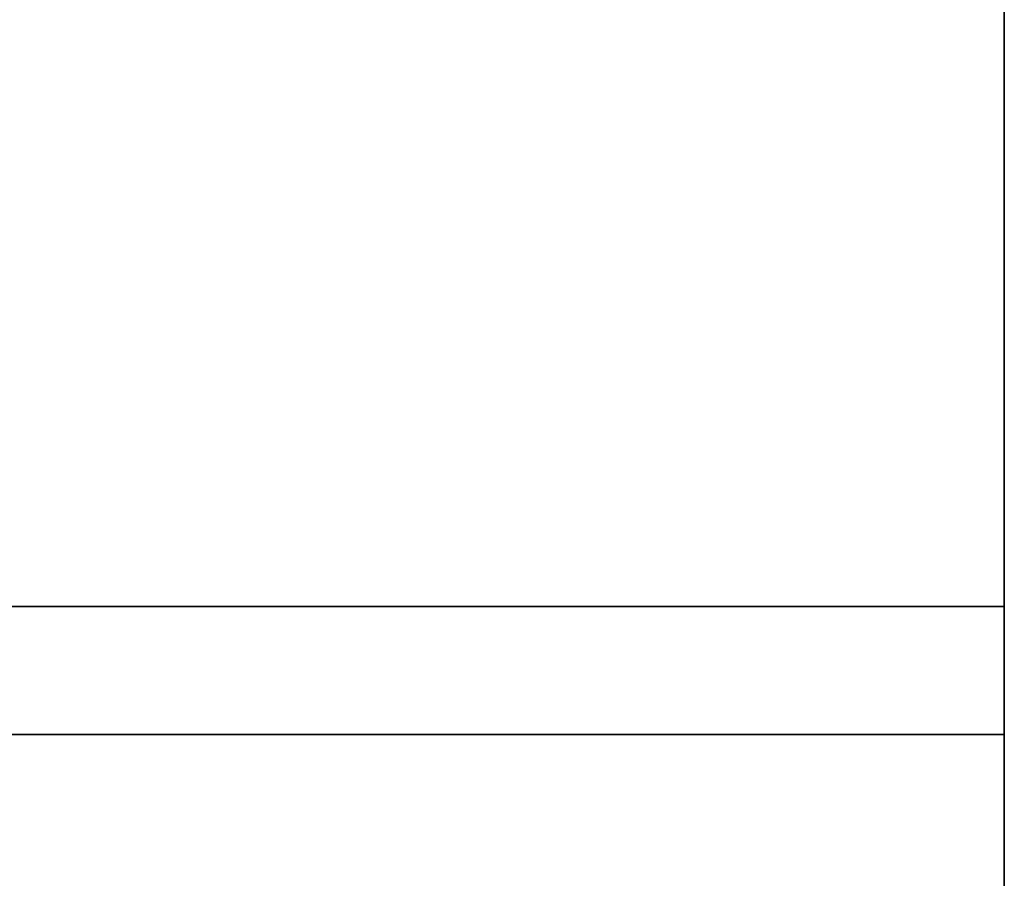
# Model space of a CAD drawing. Extents: x -1 to 1211, y -1028 to 1.
# Drawn here: x 1157 to 1199, y -665 to -628 of the extents above; entities that cross this region are included whole.
import ezdxf

# ---------------------------------------------------------------- set-up
doc = ezdxf.new("R2010")
doc.units = 0
doc.linetypes.add('NASCOSTA', pattern=[9.525, 6.35, -3.175])
doc.layers.add('IQ_200_2D', color=1, linetype='Continuous')
doc.layers.add('IQ_200_3D', color=1, linetype='Continuous')

msp = doc.modelspace()

# ---------------------------------------------------------------- linework, layer by layer
at = {"layer": 'IQ_200_2D', "color": 7, "linetype": 'NASCOSTA', "ltscale": 10}
for p, q in [((1199, 0), (1199, -698)), ((1199, -653), (1, -653))]:
    msp.add_line(p, q, dxfattribs=at)

# ---------------------------------------------------------------- meshes
at = {"layer": 'IQ_200_3D'}
mesh = msp.add_polyface(dxfattribs=at)
corners = [(1, 0, 650), (1, -653, 650), (1199, -653, 650), (1199, 0, 650)]
mesh.append_faces([[corners[k] for k in face] for face in [(0, 1, 2, 3)]])
mesh = msp.add_polyface(dxfattribs=at)
corners = [(1199, -653, 200), (1, -653, 200), (1, 0, 200), (1199, 0, 200)]
mesh.append_faces([[corners[k] for k in face] for face in [(0, 1, 2, 3)]])
mesh = msp.add_polyface(dxfattribs=at)
corners = [(1199, -653, 650), (1199, -653, 200), (1199, 0, 200), (1199, 0, 650)]
mesh.append_faces([[corners[k] for k in face] for face in [(0, 1, 2, 3)]])
mesh = msp.add_polyface(dxfattribs=at)
corners = [(1, -653, 650), (1, -653, 200), (1199, -653, 200), (1199, -653, 650)]
mesh.append_faces([[corners[k] for k in face] for face in [(0, 1, 2, 3)]])
mesh = msp.add_polyface(dxfattribs=at)
corners = [(1199, -658.442, 200), (886, -658.442, 200), (886, -653, 200), (1199, -653, 200)]
mesh.append_faces([[corners[k] for k in face] for face in [(0, 1, 2, 3)]])
mesh = msp.add_polyface(dxfattribs=at)
corners = [(1199, -653, 200), (886, -653, 200), (886, -653, 629.527), (1199, -653, 629.527)]
mesh.append_faces([[corners[k] for k in face] for face in [(0, 1, 2, 3)]])
mesh = msp.add_polyface(dxfattribs=at)
corners = [(1199, -653, 629.527), (886, -653, 629.527), (886, -669.763, 640.994), (1199, -669.763, 640.994)]
mesh.append_faces([[corners[k] for k in face] for face in [(0, 1, 2, 3)]])
mesh = msp.add_polyface(dxfattribs=at)
corners = [(1199, -669.763, 640.994), (1199, -681.099, 640.994), (1199, -681.099, 549.796), (1199, -698, 549.796), (1199, -698, 204.796), (1199, -668.163, 204.796), (1199, -658.442, 200), (1199, -653, 200), (1199, -653, 629.527)]
mesh.append_faces([[corners[k] for k in face] for face in [(2, 5, 7, 8)]], dxfattribs={"vtx0": -1, "vtx1": -1, "vtx3": -1})
mesh.append_faces([[corners[k] for k in face] for face in [(6, 7, 5), (1, 2, 8, 0)]], dxfattribs={"vtx1": -1})
mesh.append_faces([[corners[k] for k in face] for face in [(2, 3, 4, 5)]], dxfattribs={"vtx3": -1})
mesh = msp.add_polyface(dxfattribs=at)
corners = [(1199, -668.163, 204.796), (886, -668.163, 204.796), (886, -658.442, 200), (1199, -658.442, 200)]
mesh.append_faces([[corners[k] for k in face] for face in [(0, 1, 2, 3)]])

doc.saveas('drawing.dxf')
